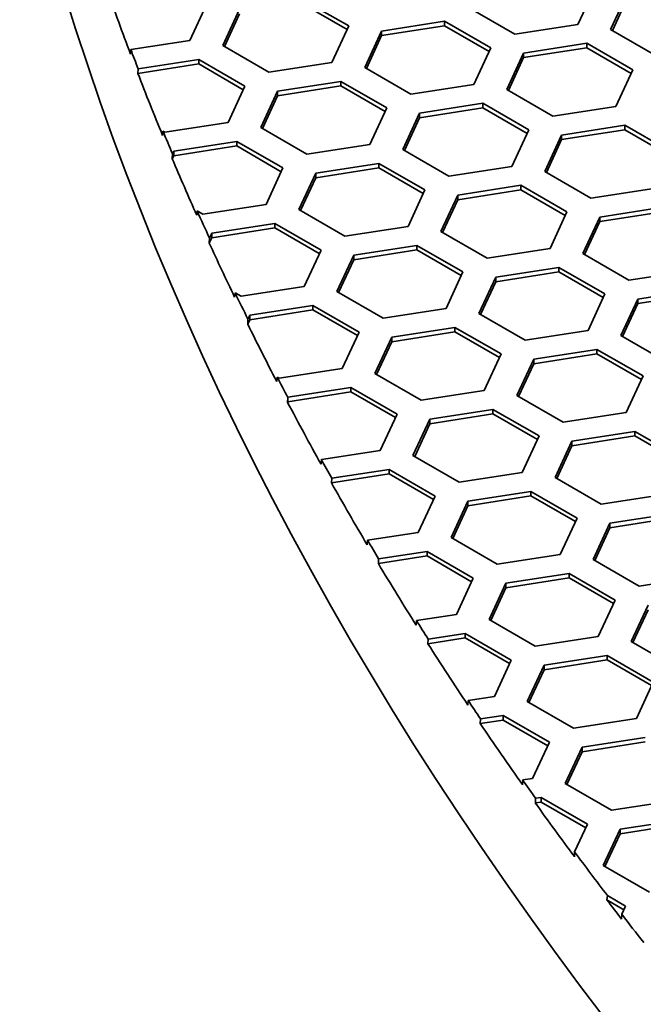
# Model space of a CAD drawing. Units: millimetres. Extents: x 14 to 1080, y -49 to 580.
# Drawn here: x 529 to 540, y 262 to 280 of the extents above; entities that cross this region are included whole.
import ezdxf

# ---------------------------------------------------------------- set-up
doc = ezdxf.new("R2010")
doc.units = ezdxf.units.MM
doc.header["$LTSCALE"] = 2
doc.layers.add('Visible (ISO)', color=7, linetype='Continuous', lineweight=35)

msp = doc.modelspace()

# ---------------------------------------------------------------- linework, layer by layer
at = {"layer": 'Visible (ISO)'}
for p, q in [((539.07, 280.072), (538.771, 279.428)), ((539.351, 279.338), (539.65, 279.982)), ((533.903, 279.87), (534.72, 279.399)), ((539.381, 279.321), (539.65, 279.9)), ((532.208, 279.788), (531.909, 279.144)), ((532.489, 279.054), (532.788, 279.698)), ((533.903, 279.789), (534.69, 279.335)), ((537.656, 279.255), (536.839, 279.727)), ((532.519, 279.037), (532.788, 279.616)), ((535.3, 279.309), (536.415, 279.482)), ((536.415, 279.482), (536.415, 279.4)), ((536.415, 279.482), (537.231, 279.01)), ((534.72, 279.399), (534.421, 278.755)), ((535.001, 278.665), (535.3, 279.309)), ((535.3, 279.228), (536.415, 279.4)), ((535.3, 279.309), (535.3, 279.228)), ((536.415, 279.4), (537.201, 278.946)), ((538.771, 279.428), (537.656, 279.255)), ((540.168, 278.867), (539.351, 279.338)), ((531.909, 279.144), (530.865, 278.982)), ((535.031, 278.648), (535.3, 279.228)), ((530.865, 278.982), (530.86, 278.9)), ((533.306, 278.582), (532.489, 279.054)), ((537.231, 279.01), (536.933, 278.366)), ((537.811, 278.92), (538.927, 279.093)), ((537.811, 278.839), (538.927, 279.011)), ((538.927, 279.093), (538.927, 279.011)), ((538.927, 279.093), (539.743, 278.622)), ((538.927, 279.011), (539.713, 278.557)), ((530.994, 278.643), (532.065, 278.809)), ((532.065, 278.809), (532.065, 278.727)), ((532.065, 278.809), (532.881, 278.337)), ((537.513, 278.277), (537.811, 278.92)), ((537.542, 278.259), (537.811, 278.839)), ((537.811, 278.92), (537.811, 278.839)), ((530.989, 278.561), (532.065, 278.727)), ((530.989, 278.561), (530.994, 278.643)), ((532.065, 278.727), (532.852, 278.273)), ((534.421, 278.755), (533.306, 278.582)), ((535.817, 278.194), (535.001, 278.665)), ((539.743, 278.622), (539.444, 277.978)), ((533.461, 278.248), (534.576, 278.42)), ((534.576, 278.42), (534.576, 278.339)), ((534.576, 278.42), (535.393, 277.949)), ((532.881, 278.337), (532.583, 277.694)), ((533.162, 277.604), (533.461, 278.248)), ((533.461, 278.166), (534.576, 278.339)), ((533.461, 278.248), (533.461, 278.166)), ((534.576, 278.339), (535.363, 277.885)), ((536.933, 278.366), (535.817, 278.194)), ((538.329, 277.805), (537.513, 278.277)), ((533.192, 277.587), (533.461, 278.166)), ((535.393, 277.949), (535.094, 277.305)), ((535.973, 277.859), (537.088, 278.032)), ((535.973, 277.777), (537.088, 277.95)), ((537.088, 278.032), (537.088, 277.95)), ((537.088, 278.032), (537.905, 277.56)), ((537.088, 277.95), (537.875, 277.496)), ((539.444, 277.978), (538.329, 277.805)), ((535.674, 277.215), (535.973, 277.859)), ((535.704, 277.198), (535.973, 277.777)), ((535.973, 277.859), (535.973, 277.777)), ((531.433, 277.541), (531.426, 277.463)), ((531.467, 277.521), (531.433, 277.541)), ((532.583, 277.694), (531.467, 277.521)), ((533.979, 277.132), (533.162, 277.604)), ((537.905, 277.56), (537.606, 276.916)), ((538.484, 277.471), (539.6, 277.643)), ((538.484, 277.389), (539.6, 277.561)), ((539.6, 277.643), (539.6, 277.561)), ((539.6, 277.643), (540.416, 277.172)), ((539.6, 277.561), (540.386, 277.107)), ((538.185, 276.827), (538.484, 277.471)), ((538.215, 276.809), (538.484, 277.389)), ((538.484, 277.471), (538.484, 277.389)), ((531.623, 277.186), (532.738, 277.359)), ((531.623, 277.105), (532.738, 277.277)), ((532.738, 277.359), (532.738, 277.277)), ((532.738, 277.359), (533.554, 276.888)), ((532.738, 277.277), (533.525, 276.823)), ((535.094, 277.305), (533.979, 277.132)), ((536.491, 276.744), (535.674, 277.215)), ((531.598, 277.051), (531.6, 277.139)), ((531.598, 277.051), (531.623, 277.105)), ((531.6, 277.139), (531.623, 277.186)), ((531.623, 277.186), (531.623, 277.105)), ((533.554, 276.888), (533.256, 276.244)), ((534.134, 276.798), (535.25, 276.97)), ((534.134, 276.716), (535.25, 276.888)), ((535.25, 276.97), (535.25, 276.888)), ((535.25, 276.97), (536.066, 276.499)), ((535.25, 276.888), (536.036, 276.434)), ((537.606, 276.916), (536.491, 276.744)), ((533.836, 276.154), (534.134, 276.798)), ((533.865, 276.136), (534.134, 276.716)), ((534.134, 276.798), (534.134, 276.716)), ((539.002, 276.355), (538.185, 276.827)), ((536.066, 276.499), (535.767, 275.855)), ((536.646, 276.409), (537.761, 276.582)), ((536.646, 276.327), (537.761, 276.5)), ((537.761, 276.582), (537.761, 276.5)), ((537.761, 276.582), (538.578, 276.11)), ((537.761, 276.5), (538.548, 276.046)), ((540.117, 276.528), (539.002, 276.355)), ((536.347, 275.765), (536.646, 276.409)), ((536.377, 275.748), (536.646, 276.327)), ((536.646, 276.409), (536.646, 276.327)), ((533.256, 276.244), (532.14, 276.071)), ((534.652, 275.682), (533.836, 276.154)), ((539.158, 276.02), (540.273, 276.193)), ((532.037, 276.131), (532.03, 276.053)), ((532.14, 276.071), (532.037, 276.131)), ((538.578, 276.11), (538.279, 275.466)), ((538.859, 275.376), (539.158, 276.02)), ((539.158, 275.939), (540.273, 276.111)), ((539.158, 276.02), (539.158, 275.939)), ((532.296, 275.736), (533.411, 275.909)), ((532.296, 275.654), (533.411, 275.827)), ((533.411, 275.909), (533.411, 275.827)), ((533.411, 275.909), (534.228, 275.437)), ((533.411, 275.827), (534.198, 275.373)), ((535.767, 275.855), (534.652, 275.682)), ((538.889, 275.359), (539.158, 275.939)), ((532.252, 275.56), (532.296, 275.654)), ((532.252, 275.56), (532.255, 275.648)), ((532.255, 275.648), (532.296, 275.736)), ((532.296, 275.736), (532.296, 275.654)), ((537.164, 275.294), (536.347, 275.765)), ((534.807, 275.348), (535.923, 275.52)), ((535.923, 275.52), (535.923, 275.439)), ((535.923, 275.52), (536.739, 275.049)), ((538.279, 275.466), (537.164, 275.294)), ((534.228, 275.437), (533.929, 274.793)), ((534.509, 274.704), (534.807, 275.348)), ((534.807, 275.266), (535.923, 275.439)), ((534.807, 275.348), (534.807, 275.266)), ((535.923, 275.439), (536.709, 274.984)), ((539.675, 274.905), (538.859, 275.376)), ((534.538, 274.686), (534.807, 275.266)), ((537.319, 274.959), (538.435, 275.131)), ((538.435, 275.131), (538.435, 275.05)), ((538.435, 275.131), (539.251, 274.66)), ((536.739, 275.049), (536.44, 274.405)), ((537.02, 274.315), (537.319, 274.959)), ((537.319, 274.877), (538.435, 275.05)), ((537.319, 274.959), (537.319, 274.877)), ((538.435, 275.05), (539.221, 274.596)), ((540.791, 275.077), (539.675, 274.905)), ((533.929, 274.793), (532.814, 274.621)), ((537.05, 274.298), (537.319, 274.877)), ((532.707, 274.682), (532.7, 274.605)), ((532.814, 274.621), (532.707, 274.682)), ((535.325, 274.232), (534.509, 274.704)), ((539.251, 274.66), (538.952, 274.016)), ((539.831, 274.57), (540.946, 274.743)), ((539.831, 274.489), (540.946, 274.661)), ((532.969, 274.286), (534.084, 274.459)), ((534.084, 274.459), (534.084, 274.377)), ((534.084, 274.459), (534.901, 273.987)), ((536.44, 274.405), (535.325, 274.232)), ((539.532, 273.926), (539.831, 274.57)), ((539.562, 273.909), (539.831, 274.489)), ((539.831, 274.57), (539.831, 274.489)), ((532.935, 274.214), (532.969, 274.286)), ((532.969, 274.205), (534.084, 274.377)), ((532.969, 274.286), (532.969, 274.205)), ((534.084, 274.377), (534.871, 273.923)), ((537.837, 273.843), (537.02, 274.315)), ((532.933, 274.126), (532.935, 274.214)), ((532.933, 274.126), (532.969, 274.205)), ((535.481, 273.897), (536.596, 274.07)), ((536.596, 274.07), (536.596, 273.988)), ((536.596, 274.07), (537.413, 273.599)), ((534.901, 273.987), (534.602, 273.343)), ((535.182, 273.253), (535.481, 273.897)), ((535.481, 273.816), (536.596, 273.988)), ((535.481, 273.897), (535.481, 273.816)), ((536.596, 273.988), (537.383, 273.534)), ((538.952, 274.016), (537.837, 273.843)), ((540.348, 273.455), (539.532, 273.926)), ((535.212, 273.236), (535.481, 273.816)), ((537.413, 273.599), (537.114, 272.955)), ((537.992, 273.509), (539.108, 273.681)), ((537.992, 273.427), (539.108, 273.6)), ((539.108, 273.681), (539.108, 273.6)), ((539.108, 273.681), (539.924, 273.21)), ((539.108, 273.6), (539.894, 273.146)), ((537.693, 272.865), (537.992, 273.509)), ((537.723, 272.848), (537.992, 273.427)), ((537.992, 273.509), (537.992, 273.427)), ((533.452, 273.191), (533.444, 273.114)), ((533.487, 273.171), (533.452, 273.191)), ((534.602, 273.343), (533.487, 273.171)), ((535.998, 272.782), (535.182, 273.253)), ((539.924, 273.21), (539.625, 272.566)), ((533.642, 272.836), (534.758, 273.008)), ((533.642, 272.754), (534.758, 272.927)), ((534.758, 273.008), (534.758, 272.927)), ((534.758, 273.008), (535.574, 272.537)), ((534.758, 272.927), (535.544, 272.473)), ((537.114, 272.955), (535.998, 272.782)), ((538.51, 272.394), (537.693, 272.865)), ((533.637, 272.743), (533.64, 272.831)), ((533.637, 272.743), (533.642, 272.754)), ((533.64, 272.831), (533.642, 272.836)), ((533.642, 272.836), (533.642, 272.754)), ((535.574, 272.537), (535.275, 271.893)), ((536.154, 272.447), (537.269, 272.62)), ((536.154, 272.366), (537.269, 272.538)), ((537.269, 272.62), (537.269, 272.538)), ((537.269, 272.62), (538.086, 272.149)), ((537.269, 272.538), (538.056, 272.084)), ((539.625, 272.566), (538.51, 272.394)), ((535.855, 271.803), (536.154, 272.447)), ((535.885, 271.786), (536.154, 272.366)), ((536.154, 272.447), (536.154, 272.366)), ((538.086, 272.149), (537.787, 271.505)), ((538.666, 272.059), (539.781, 272.231)), ((538.666, 271.977), (539.781, 272.15)), ((539.781, 272.231), (539.781, 272.15)), ((539.781, 272.231), (540.597, 271.76)), ((539.781, 272.15), (540.568, 271.695)), ((538.367, 271.415), (538.666, 272.059)), ((538.397, 271.397), (538.666, 271.977)), ((538.666, 272.059), (538.666, 271.977)), ((535.275, 271.893), (534.234, 271.732)), ((536.671, 271.332), (535.855, 271.803)), ((534.234, 271.732), (534.229, 271.65)), ((534.413, 271.319), (535.431, 271.477)), ((534.418, 271.402), (535.431, 271.559)), ((535.431, 271.559), (535.431, 271.477)), ((535.431, 271.559), (536.247, 271.087)), ((535.431, 271.477), (536.217, 271.023)), ((537.787, 271.505), (536.671, 271.332)), ((534.413, 271.319), (534.418, 271.402)), ((539.183, 270.943), (538.367, 271.415)), ((536.827, 270.997), (537.942, 271.17)), ((537.942, 271.17), (537.942, 271.088)), ((537.942, 271.17), (538.759, 270.698)), ((540.299, 271.116), (539.183, 270.943)), ((536.247, 271.087), (535.948, 270.443)), ((536.528, 270.353), (536.827, 270.997)), ((536.827, 270.916), (537.942, 271.088)), ((536.827, 270.997), (536.827, 270.916)), ((537.942, 271.088), (538.729, 270.634)), ((536.558, 270.336), (536.827, 270.916)), ((539.339, 270.609), (540.454, 270.781)), ((538.759, 270.698), (538.46, 270.054)), ((539.04, 269.965), (539.339, 270.609)), ((539.339, 270.527), (540.454, 270.7)), ((539.339, 270.609), (539.339, 270.527)), ((535.948, 270.443), (535.051, 270.304)), ((539.07, 269.947), (539.339, 270.527)), ((535.051, 270.304), (535.046, 270.222)), ((537.345, 269.882), (536.528, 270.353)), ((535.247, 269.976), (536.104, 270.108)), ((536.104, 270.108), (536.104, 270.027)), ((536.104, 270.108), (536.92, 269.637)), ((538.46, 270.054), (537.345, 269.882)), ((535.242, 269.893), (536.104, 270.027)), ((535.242, 269.893), (535.247, 269.976)), ((536.104, 270.027), (536.891, 269.572)), ((539.856, 269.493), (539.04, 269.965)), ((537.5, 269.547), (538.615, 269.72)), ((538.615, 269.72), (538.615, 269.638)), ((538.615, 269.72), (539.432, 269.248)), ((536.92, 269.637), (536.622, 268.993)), ((537.201, 268.903), (537.5, 269.547)), ((537.5, 269.466), (538.615, 269.638)), ((537.5, 269.547), (537.5, 269.466)), ((538.615, 269.638), (539.402, 269.184)), ((540.972, 269.666), (539.856, 269.493)), ((537.231, 268.886), (537.5, 269.466)), ((539.432, 269.248), (539.133, 268.604)), ((539.713, 268.514), (540.012, 269.158)), ((539.743, 268.497), (540.012, 269.077)), ((535.917, 268.884), (535.912, 268.802)), ((536.622, 268.993), (535.917, 268.884)), ((538.018, 268.432), (537.201, 268.903)), ((536.124, 268.557), (536.777, 268.658)), ((536.777, 268.658), (536.777, 268.577)), ((536.777, 268.658), (537.593, 268.187)), ((536.119, 268.475), (536.777, 268.577)), ((536.119, 268.475), (536.124, 268.557)), ((536.777, 268.577), (537.564, 268.123)), ((539.133, 268.604), (538.018, 268.432)), ((540.53, 268.043), (539.713, 268.514)), ((537.593, 268.187), (537.295, 267.543)), ((538.173, 268.097), (539.289, 268.27)), ((538.173, 268.015), (539.289, 268.188)), ((539.289, 268.27), (539.289, 268.188)), ((539.289, 268.27), (540.105, 267.798)), ((539.289, 268.188), (540.075, 267.734)), ((537.875, 267.453), (538.173, 268.097)), ((537.904, 267.436), (538.173, 268.015)), ((538.173, 268.097), (538.173, 268.015)), ((540.105, 267.798), (539.806, 267.154)), ((536.831, 267.471), (536.826, 267.389)), ((537.295, 267.543), (536.831, 267.471)), ((538.691, 266.982), (537.875, 267.453)), ((537.044, 267.064), (537.05, 267.146)), ((537.044, 267.064), (537.45, 267.126)), ((537.05, 267.146), (537.45, 267.208)), ((537.45, 267.208), (537.45, 267.126)), ((537.45, 267.208), (538.267, 266.737)), ((537.45, 267.126), (538.237, 266.672)), ((539.806, 267.154), (538.691, 266.982)), ((538.846, 266.647), (539.962, 266.82)), ((538.267, 266.737), (537.968, 266.093)), ((538.548, 266.003), (538.846, 266.647)), ((538.846, 266.565), (539.962, 266.738)), ((538.846, 266.647), (538.846, 266.565)), ((538.577, 265.986), (538.846, 266.565)), ((537.795, 266.066), (537.789, 265.983)), ((537.968, 266.093), (537.795, 266.066)), ((539.364, 265.532), (538.548, 266.003)), ((538.019, 265.66), (538.024, 265.743)), ((538.024, 265.743), (538.123, 265.758)), ((538.123, 265.758), (538.123, 265.676)), ((538.123, 265.758), (538.94, 265.287)), ((540.479, 265.704), (539.364, 265.532)), ((538.019, 265.66), (538.123, 265.676)), ((538.123, 265.676), (538.91, 265.222)), ((539.52, 265.197), (540.635, 265.369)), ((538.94, 265.287), (538.712, 264.796)), ((539.221, 264.553), (539.52, 265.197)), ((539.52, 265.115), (540.635, 265.288)), ((539.52, 265.197), (539.52, 265.115)), ((539.251, 264.536), (539.52, 265.115)), ((538.712, 264.796), (538.71, 264.709)), ((540.037, 264.081), (539.221, 264.553)), ((539.284, 263.945), (539.294, 264.021)), ((539.294, 264.021), (539.613, 263.836)), ((539.284, 263.945), (539.583, 263.772)), ((539.613, 263.836), (539.546, 263.692)), ((539.546, 263.692), (539.544, 263.606))]:
    msp.add_line(p, q, dxfattribs=at)
for centre, major_axis, start_param, end_param in [((664.111, 293.693), (-136.5, 0), 6.246119, 9.461844), ((664.111, 295.653), (-136.374, 0), 0.199726, 0.214413), ((664.111, 295.734), (-136.369, 0), 0.214411, 0.21882), ((664.111, 295.653), (-136.374, 0), 0.218822, 0.233125), ((664.111, 295.734), (-136.369, 0), 0.233187, 0.238442), ((664.111, 295.653), (-136.374, 0), 0.238512, 0.251572), ((664.111, 295.734), (-136.369, 0), 0.251637, 0.257978), ((664.111, 295.653), (-136.374, 0), 0.258045, 0.270614), ((664.111, 295.734), (-136.369, 0), 0.270682, 0.276861), ((664.111, 295.653), (-136.374, 0), 0.276925, 0.29032), ((664.111, 295.734), (-136.369, 0), 0.290391, 0.295173), ((664.111, 295.653), (-136.374, 0), 0.295235, 0.309788), ((664.111, 295.734), (-136.369, 0), 0.30979, 0.314195), ((664.111, 295.653), (-136.374, 0), 0.314193, 0.328885), ((664.111, 295.734), (-136.369, 0), 0.328888, 0.333302), ((664.111, 295.653), (-136.374, 0), 0.3333, 0.348011), ((664.111, 295.734), (-136.369, 0), 0.348014, 0.352431), ((664.111, 295.653), (-136.374, 0), 0.352428, 0.367164), ((664.111, 295.734), (-136.369, 0), 0.367168, 0.371598), ((664.111, 295.653), (-136.374, 0), 0.371594, 0.386361), ((664.111, 295.734), (-136.369, 0), 0.386366, 0.390801), ((664.111, 295.653), (-136.374, 0), 0.390796, 0.403892), ((664.111, 295.734), (-136.369, 0), 0.403843, 0.414577), ((664.111, 295.653), (-136.374, 0), 0.414478, 0.419186), ((664.111, 295.734), (-136.369, 0), 0.419138, 0.426097)]:
    msp.add_ellipse(centre, major_axis=major_axis, ratio=0.57735, start_param=start_param, end_param=end_param, dxfattribs=at)

doc.saveas('drawing.dxf')
